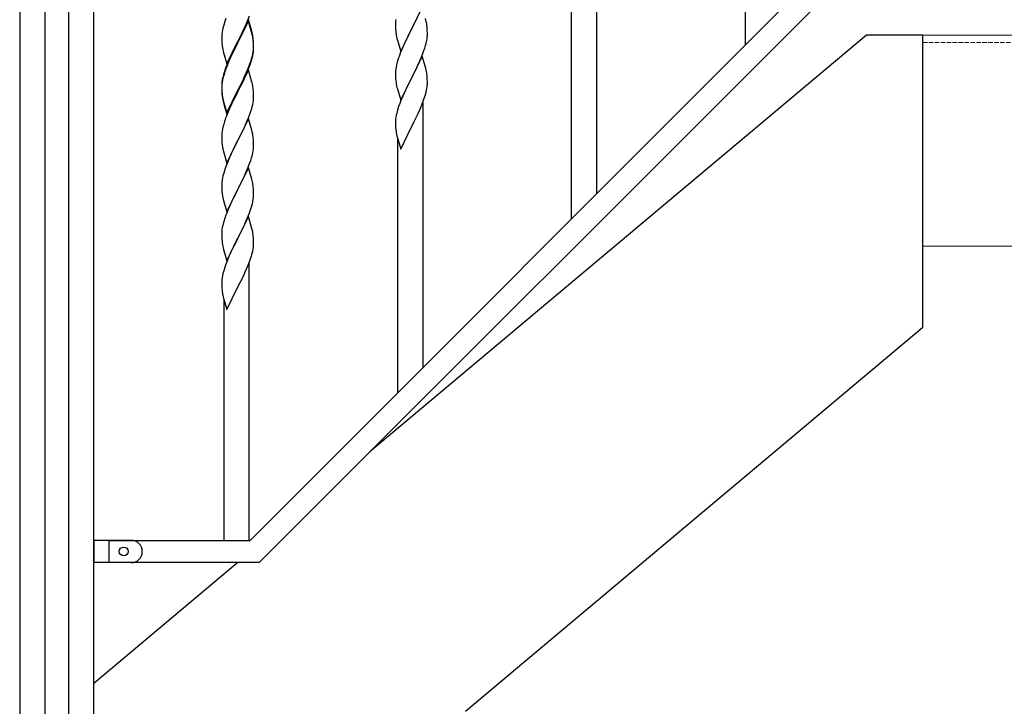
# Model space of a CAD drawing. Extents: x 875 to 9625, y 1050 to 14034.
# Drawn here: x 3884 to 4547, y 7903 to 8365 of the extents above; entities that cross this region are included whole.
import ezdxf

# ---------------------------------------------------------------- set-up
doc = ezdxf.new("R2010")
doc.units = 0
doc.linetypes.add('YHIDDEN_1', pattern=[4, 3, -1])
doc.layers.add('YKK_A1', color=4, linetype='CONTINUOUS', lineweight=30)

msp = doc.modelspace()

# ---------------------------------------------------------------- linework, layer by layer
at = {"layer": 'YKK_A1', "linetype": 'Continuous', "ltscale": 0.5}
for p, q in [((3884.38, 8686), (3884.38, 7550)), ((3901.38, 8686), (3901.38, 7550)), ((3917.38, 7550), (3917.38, 8686)), ((3934.38, 7550), (3934.38, 8686)), ((4372.92, 8348.5), (4372.92, 8518.92)), ((4039.42, 8015), (4489.42, 8465)), ((4495.63, 8450), (4045.63, 8000)), ((4272.92, 8248.5), (4272.92, 8426.66)), ((4255.92, 8231.5), (4255.92, 8401.92)), ((4155.32, 8373.79), (4148.1, 8358.93)), ((4023.21, 8366.22), (4022.48, 8364.2)), ((4038.32, 8365.31), (4031.1, 8350.45)), ((4036.71, 8362.02), (4037.99, 8365.03)), ((4037.99, 8365.03), (4039.18, 8368.07)), ((4040.59, 8357.67), (4038.32, 8365.31)), ((4137.62, 8365.52), (4137.46, 8364.23)), ((4148.27, 8359.26), (4152.38, 8367.57)), ((4157.84, 8365.19), (4157.59, 8366.14)), ((4158.05, 8364.25), (4157.84, 8365.19)), ((4020.86, 8358.4), (4020.62, 8357.04)), ((4021.18, 8359.79), (4020.86, 8358.4)), ((4021.7, 8361.72), (4021.18, 8359.79)), ((4022.48, 8364.2), (4021.7, 8361.72)), ((4038.32, 8364.4), (4031.1, 8349.54)), ((4034.93, 8358.15), (4035.6, 8359.58)), ((4035.6, 8359.58), (4036.71, 8362.02)), ((4040.52, 8357), (4038.32, 8364.4)), ((4137.4, 8363.4), (4137.38, 8362.6)), ((4137.38, 8362.6), (4137.4, 8360.74)), ((4137.46, 8364.23), (4137.4, 8363.4)), ((4137.4, 8360.74), (4137.43, 8359.73)), ((4137.43, 8359.73), (4137.47, 8358.79)), ((4137.47, 8358.79), (4137.55, 8357.62)), ((4140.87, 8344.07), (4148.1, 8358.93)), ((4148.1, 8358.93), (4147.76, 8358.26)), ((4148.1, 8358.93), (4148.27, 8359.26)), ((4158.71, 8359.38), (4158.6, 8360.8)), ((4158.77, 8358.14), (4158.71, 8359.38)), ((4020.4, 8354.92), (4020.38, 8354.12)), ((4020.38, 8354.12), (4020.4, 8352.26)), ((4020.46, 8355.75), (4020.4, 8354.92)), ((4020.4, 8352.26), (4020.43, 8351.25)), ((4020.62, 8357.04), (4020.46, 8355.75)), ((4031.27, 8350.79), (4032.98, 8354.17)), ((4032.98, 8354.17), (4034.93, 8358.15)), ((4040.71, 8356.27), (4040.52, 8357)), ((4040.84, 8356.71), (4040.59, 8357.67)), ((4041.05, 8354.86), (4040.71, 8356.27)), ((4041.05, 8355.77), (4040.84, 8356.71)), ((4041.71, 8350.91), (4041.6, 8352.32)), ((4138.09, 8353.85), (4138.36, 8352.68)), ((4138.36, 8352.68), (4138.61, 8351.72)), ((4145.15, 8353.07), (4144.04, 8350.77)), ((4147.76, 8358.26), (4145.15, 8353.07)), ((4158.42, 8351.45), (4158.64, 8352.78)), ((4158.81, 8356.41), (4158.77, 8358.14)), ((4158.82, 8355.27), (4158.81, 8356.41)), ((4020.43, 8351.25), (4020.47, 8350.31)), ((4020.47, 8350.31), (4020.55, 8349.14)), ((4021.14, 8345.14), (4021.36, 8344.2)), ((4023.87, 8335.6), (4031.1, 8350.45)), ((4030.76, 8349.78), (4027.49, 8343.23)), ((4030.76, 8348.87), (4028.15, 8343.68)), ((4031.1, 8350.45), (4030.76, 8349.78)), ((4031.1, 8349.54), (4030.76, 8348.87)), ((4031.1, 8350.45), (4031.27, 8350.79)), ((4041.57, 8343.87), (4041.74, 8345.16)), ((4041.71, 8349.99), (4041.6, 8351.4)), ((4041.77, 8349.66), (4041.71, 8350.91)), ((4041.77, 8348.75), (4041.71, 8349.99)), ((4041.74, 8345.16), (4041.8, 8345.99)), ((4041.81, 8347.94), (4041.77, 8349.66)), ((4041.81, 8347.02), (4041.77, 8348.75)), ((4041.8, 8345.99), (4041.82, 8346.79)), ((4041.8, 8345.07), (4041.82, 8345.87)), ((4041.82, 8346.79), (4041.81, 8347.94)), ((4041.82, 8345.87), (4041.81, 8347.02)), ((4138.61, 8351.72), (4140.87, 8344.07)), ((4142.27, 8346.87), (4140.6, 8342.84)), ((4143.37, 8349.33), (4142.27, 8346.87)), ((4144.04, 8350.77), (4143.37, 8349.33)), ((4156.54, 8344.69), (4157.05, 8346.19)), ((4157.05, 8346.19), (4157.64, 8348.15)), ((4157.64, 8348.15), (4158.02, 8349.59)), ((4021.36, 8344.2), (4021.67, 8343)), ((4021.67, 8343), (4022.04, 8341.73)), ((4022.04, 8341.73), (4023.87, 8335.6)), ((4026.37, 8340.86), (4025.27, 8338.4)), ((4026.37, 8339.94), (4025.27, 8337.48)), ((4027.49, 8343.23), (4026.37, 8340.86)), ((4026.82, 8340.9), (4026.37, 8339.94)), ((4028.15, 8343.68), (4026.82, 8340.9)), ((4039.88, 8337.22), (4040.36, 8338.7)), ((4040.9, 8339.72), (4041.24, 8341.14)), ((4041.02, 8341.12), (4041.33, 8342.52)), ((4041.24, 8341.14), (4041.5, 8342.5)), ((4041.33, 8342.52), (4041.57, 8343.87)), ((4041.5, 8342.5), (4041.69, 8343.82)), ((4140.6, 8342.84), (4140.02, 8341.32)), ((4155.32, 8340.92), (4148.1, 8326.07)), ((4153.71, 8337.63), (4154.58, 8339.63)), ((4154.58, 8339.63), (4155.8, 8342.67)), ((4157.52, 8333.52), (4155.32, 8340.92)), ((4155.8, 8342.67), (4156.54, 8344.69)), ((4023.21, 8332.43), (4022.48, 8330.41)), ((4023.8, 8334.87), (4023.02, 8332.84)), ((4024, 8334.46), (4023.21, 8332.43)), ((4025.27, 8338.4), (4023.8, 8334.87)), ((4025.27, 8337.48), (4024, 8334.46)), ((4037.15, 8330.15), (4038.4, 8333.18)), ((4037.36, 8329.73), (4038.4, 8332.26)), ((4038.4, 8333.18), (4039.36, 8335.71)), ((4038.4, 8332.26), (4039.54, 8335.3)), ((4039.36, 8335.71), (4039.88, 8337.22)), ((4039.54, 8335.3), (4040.2, 8337.29)), ((4137.78, 8333.55), (4137.56, 8332.21)), ((4138.07, 8334.93), (4137.78, 8333.55)), ((4138.56, 8336.84), (4138.07, 8334.93)), ((4138.99, 8338.31), (4138.56, 8336.84)), ((4150.19, 8330.2), (4151.71, 8333.3)), ((4151.71, 8333.3), (4152.38, 8334.71)), ((4152.38, 8334.71), (4153.71, 8337.63)), ((4157.71, 8332.8), (4157.52, 8333.52)), ((4158.05, 8331.38), (4157.71, 8332.8)), ((4021.07, 8326.46), (4020.78, 8325.07)), ((4021.18, 8326.01), (4020.86, 8324.61)), ((4021.56, 8328.36), (4021.07, 8326.46)), ((4021.7, 8327.94), (4021.18, 8326.01)), ((4021.99, 8329.83), (4021.56, 8328.36)), ((4022.48, 8330.41), (4021.7, 8327.94)), ((4038.32, 8331.53), (4031.1, 8316.67)), ((4034.49, 8324.36), (4035.82, 8327.19)), ((4034.49, 8323.44), (4035.38, 8325.31)), ((4035.38, 8325.31), (4036.93, 8328.73)), ((4035.82, 8327.19), (4037.15, 8330.15)), ((4036.93, 8328.73), (4037.36, 8329.73)), ((4040.45, 8324.37), (4038.32, 8331.53)), ((4137.43, 8330.94), (4137.38, 8330.12)), ((4137.38, 8330.12), (4137.38, 8329.73)), ((4137.38, 8329.73), (4137.4, 8327.87)), ((4137.4, 8327.87), (4137.43, 8326.86)), ((4137.43, 8326.86), (4137.47, 8325.92)), ((4137.47, 8325.92), (4137.57, 8324.48)), ((4140.87, 8311.2), (4148.1, 8326.07)), ((4147.93, 8325.74), (4145.58, 8321.08)), ((4148.1, 8326.07), (4147.93, 8325.74)), ((4148.1, 8326.07), (4148.27, 8326.4)), ((4148.27, 8326.4), (4150.19, 8330.2)), ((4158.71, 8326.51), (4158.6, 8327.93)), ((4158.77, 8325.27), (4158.71, 8326.51)), ((4158.81, 8323.54), (4158.77, 8325.27)), ((4020.43, 8322.46), (4020.38, 8321.65)), ((4020.38, 8321.65), (4020.38, 8321.25)), ((4020.38, 8321.25), (4020.4, 8319.39)), ((4020.4, 8321.13), (4020.38, 8320.33)), ((4020.38, 8320.33), (4020.4, 8318.47)), ((4020.46, 8321.96), (4020.4, 8321.13)), ((4020.4, 8319.39), (4020.43, 8318.38)), ((4020.62, 8323.26), (4020.46, 8321.96)), ((4020.78, 8325.07), (4020.56, 8323.74)), ((4020.86, 8324.61), (4020.62, 8323.26)), ((4031.27, 8317.92), (4034.49, 8324.36)), ((4031.27, 8317), (4032.98, 8320.39)), ((4032.98, 8320.39), (4034.49, 8323.44)), ((4040.52, 8324.13), (4040.45, 8324.37)), ((4040.84, 8322.93), (4040.52, 8324.13)), ((4041.05, 8321.99), (4040.84, 8322.93)), ((4137.57, 8324.48), (4137.72, 8323.16)), ((4137.72, 8323.16), (4137.87, 8322.17)), ((4137.87, 8322.17), (4138.04, 8321.22)), ((4138.04, 8321.22), (4138.14, 8320.75)), ((4138.14, 8320.75), (4138.36, 8319.81)), ((4138.36, 8319.81), (4138.61, 8318.85)), ((4138.61, 8318.85), (4140.87, 8311.2)), ((4145.58, 8321.08), (4143.82, 8317.43)), ((4158.24, 8317.66), (4158.5, 8319.03)), ((4158.5, 8319.03), (4158.69, 8320.34)), ((4158.8, 8321.6), (4158.82, 8322.4)), ((4158.82, 8322.4), (4158.81, 8323.54)), ((4020.4, 8318.47), (4020.43, 8317.46)), ((4020.43, 8318.38), (4020.47, 8317.44)), ((4020.43, 8317.46), (4020.47, 8316.52)), ((4020.47, 8317.44), (4020.55, 8316.28)), ((4020.47, 8316.52), (4020.55, 8315.36)), ((4020.72, 8314.68), (4020.87, 8313.7)), ((4023.87, 8302.73), (4031.1, 8317.58)), ((4023.87, 8301.81), (4031.1, 8316.67)), ((4030.93, 8316.34), (4028.15, 8310.8)), ((4031.1, 8316.67), (4030.93, 8316.34)), ((4031.1, 8317.58), (4031.27, 8317.92)), ((4031.1, 8316.67), (4031.27, 8317)), ((4041.71, 8317.12), (4041.6, 8318.53)), ((4041.77, 8315.88), (4041.71, 8317.12)), ((4041.81, 8314.15), (4041.77, 8315.88)), ((4041.8, 8312.2), (4041.82, 8313)), ((4041.82, 8313), (4041.81, 8314.15)), ((4142.27, 8314), (4141, 8310.98)), ((4143.37, 8316.46), (4142.27, 8314)), ((4143.82, 8317.43), (4143.37, 8316.46)), ((4156.54, 8311.82), (4157.2, 8313.82)), ((4157.9, 8316.25), (4158.24, 8317.66)), ((4021.09, 8311.59), (4021.36, 8310.42)), ((4021.36, 8311.33), (4021.67, 8310.13)), ((4021.36, 8310.42), (4021.61, 8309.46)), ((4021.61, 8309.46), (4022.11, 8307.68)), ((4021.67, 8310.13), (4023.87, 8302.73)), ((4022.11, 8307.68), (4023.87, 8301.81)), ((4026.6, 8307.55), (4025.27, 8304.61)), ((4028.15, 8310.8), (4026.6, 8307.55)), ((4040.9, 8306.85), (4041.24, 8308.27)), ((4041.24, 8308.27), (4041.5, 8309.63)), ((4041.5, 8309.63), (4041.69, 8310.95)), ((4139.48, 8306.94), (4138.7, 8304.46)), ((4140.21, 8308.95), (4139.48, 8306.94)), ((4141, 8310.98), (4140.21, 8308.95)), ((4153.93, 8305.26), (4154.36, 8306.26)), ((4154.36, 8306.26), (4155.4, 8308.79)), ((4155.4, 8308.79), (4156.54, 8311.82)), ((4155.92, 8131.5), (4155.92, 8309.66)), ((4023.6, 8300.57), (4023.02, 8299.05)), ((4025.27, 8304.61), (4023.6, 8300.57)), ((4037.36, 8296.86), (4038.4, 8299.39)), ((4038.4, 8299.39), (4039.54, 8302.43)), ((4039.54, 8302.43), (4040.2, 8304.42)), ((4137.62, 8299.78), (4137.46, 8298.49)), ((4137.86, 8301.13), (4137.62, 8299.78)), ((4138.18, 8302.53), (4137.86, 8301.13)), ((4138.7, 8304.46), (4138.18, 8302.53)), ((4149.98, 8296.91), (4151.49, 8299.97)), ((4151.49, 8299.97), (4152.38, 8301.84)), ((4152.38, 8301.84), (4153.93, 8305.26)), ((4021.18, 8293.14), (4020.86, 8291.74)), ((4021.7, 8295.06), (4021.18, 8293.14)), ((4021.99, 8296.05), (4021.7, 8295.06)), ((4038.32, 8298.66), (4031.1, 8283.8)), ((4034.49, 8290.57), (4035.38, 8292.44)), ((4035.38, 8292.44), (4036.93, 8295.86)), ((4036.93, 8295.86), (4037.36, 8296.86)), ((4040.59, 8291.02), (4038.32, 8298.66)), ((4137.4, 8297.66), (4137.38, 8296.86)), ((4137.38, 8296.86), (4137.4, 8295)), ((4137.46, 8298.49), (4137.4, 8297.66)), ((4137.4, 8295), (4137.43, 8293.99)), ((4137.43, 8293.99), (4137.47, 8293.05)), ((4137.47, 8293.05), (4137.57, 8291.61)), ((4140.87, 8278.34), (4148.1, 8293.19)), ((4148.1, 8293.19), (4147.93, 8292.86)), ((4148.1, 8293.19), (4148.27, 8293.53)), ((4148.27, 8293.53), (4149.98, 8296.91)), ((4020.4, 8288.26), (4020.38, 8287.46)), ((4020.38, 8287.46), (4020.4, 8285.6)), ((4020.46, 8289.09), (4020.4, 8288.26)), ((4020.4, 8285.6), (4020.43, 8284.59)), ((4020.62, 8290.39), (4020.46, 8289.09)), ((4020.86, 8291.74), (4020.62, 8290.39)), ((4031.27, 8284.13), (4032.98, 8287.52)), ((4032.98, 8287.52), (4034.49, 8290.57)), ((4040.84, 8290.06), (4040.59, 8291.02)), ((4041.05, 8289.12), (4040.84, 8290.06)), ((4041.71, 8284.25), (4041.6, 8285.67)), ((4137.57, 8291.61), (4137.72, 8290.29)), ((4138.09, 8288.11), (4138.36, 8286.94)), ((4138.36, 8286.94), (4138.61, 8285.98)), ((4138.61, 8285.98), (4140.87, 8278.34)), ((4020.43, 8284.59), (4020.47, 8283.65)), ((4020.47, 8283.65), (4020.55, 8282.49)), ((4020.72, 8280.9), (4020.87, 8279.91)), ((4023.87, 8268.94), (4031.1, 8283.8)), ((4030.58, 8282.78), (4027.93, 8277.49)), ((4031.1, 8283.8), (4030.58, 8282.78)), ((4031.1, 8283.8), (4031.27, 8284.13)), ((4041.77, 8283.01), (4041.71, 8284.25)), ((4041.74, 8278.51), (4041.8, 8279.34)), ((4041.81, 8281.28), (4041.77, 8283.01)), ((4041.8, 8279.34), (4041.82, 8280.14)), ((4041.82, 8280.14), (4041.81, 8281.28)), ((4138.92, 8114.5), (4138.92, 8284.92)), ((4021.36, 8277.54), (4021.61, 8276.59)), ((4021.61, 8276.59), (4023.87, 8268.94)), ((4025.71, 8272.74), (4024, 8268.72)), ((4026.82, 8275.16), (4025.71, 8272.74)), ((4027.93, 8277.49), (4026.82, 8275.16)), ((4039.88, 8270.56), (4040.5, 8272.54)), ((4040.5, 8272.54), (4041.02, 8274.46)), ((4041.02, 8274.46), (4041.33, 8275.86)), ((4041.33, 8275.86), (4041.57, 8277.21)), ((4041.57, 8277.21), (4041.74, 8278.51)), ((4023.21, 8266.69), (4022.48, 8264.68)), ((4024, 8268.72), (4023.21, 8266.69)), ((4038.32, 8265.79), (4031.1, 8250.93)), ((4037.79, 8265), (4039.18, 8268.55)), ((4040.59, 8258.14), (4038.32, 8265.79)), ((4039.18, 8268.55), (4039.88, 8270.56)), ((4021.18, 8260.27), (4020.86, 8258.88)), ((4021.7, 8262.2), (4021.18, 8260.27)), ((4022.48, 8264.68), (4021.7, 8262.2)), ((4031.27, 8251.26), (4035.38, 8259.57)), ((4035.38, 8259.57), (4036.71, 8262.5)), ((4036.71, 8262.5), (4037.79, 8265)), ((4020.4, 8255.4), (4020.38, 8254.6)), ((4020.38, 8254.6), (4020.4, 8252.74)), ((4020.46, 8256.23), (4020.4, 8255.4)), ((4020.4, 8252.74), (4020.43, 8251.73)), ((4020.62, 8257.52), (4020.46, 8256.23)), ((4020.86, 8258.88), (4020.62, 8257.52)), ((4040.84, 8257.19), (4040.59, 8258.14)), ((4041.05, 8256.25), (4040.84, 8257.19)), ((4041.71, 8251.38), (4041.6, 8252.8)), ((4020.43, 8251.73), (4020.47, 8250.79)), ((4020.47, 8250.79), (4020.55, 8249.62)), ((4021.09, 8245.85), (4021.36, 8244.68)), ((4023.87, 8236.07), (4031.1, 8250.93)), ((4030.76, 8250.26), (4028.15, 8245.07)), ((4031.1, 8250.93), (4030.76, 8250.26)), ((4031.1, 8250.93), (4031.27, 8251.26)), ((4041.77, 8250.14), (4041.71, 8251.38)), ((4041.81, 8248.41), (4041.77, 8250.14)), ((4041.82, 8247.27), (4041.81, 8248.41)), ((4021.36, 8244.68), (4021.61, 8243.72)), ((4021.61, 8243.72), (4023.87, 8236.07)), ((4026.37, 8241.33), (4025.27, 8238.87)), ((4027.04, 8242.77), (4026.37, 8241.33)), ((4028.15, 8245.07), (4027.04, 8242.77)), ((4040.05, 8238.19), (4040.64, 8240.15)), ((4040.64, 8240.15), (4041.02, 8241.59)), ((4041.42, 8243.45), (4041.64, 8244.78)), ((4023.6, 8234.84), (4023.02, 8233.32)), ((4025.27, 8238.87), (4023.6, 8234.84)), ((4038.32, 8232.92), (4031.1, 8218.07)), ((4037.58, 8231.63), (4038.8, 8234.67)), ((4040.52, 8225.52), (4038.32, 8232.92)), ((4038.8, 8234.67), (4039.54, 8236.69)), ((4039.54, 8236.69), (4040.05, 8238.19)), ((4021.07, 8226.93), (4020.78, 8225.55)), ((4021.56, 8228.84), (4021.07, 8226.93)), ((4021.99, 8230.31), (4021.56, 8228.84)), ((4034.71, 8225.3), (4035.38, 8226.71)), ((4035.38, 8226.71), (4036.71, 8229.63)), ((4036.71, 8229.63), (4037.58, 8231.63)), ((4020.43, 8222.94), (4020.38, 8222.12)), ((4020.38, 8222.12), (4020.38, 8221.73)), ((4020.38, 8221.73), (4020.4, 8219.87)), ((4020.4, 8219.87), (4020.43, 8218.86)), ((4020.78, 8225.55), (4020.56, 8224.21)), ((4031.27, 8218.4), (4033.19, 8222.2)), ((4033.19, 8222.2), (4034.71, 8225.3)), ((4040.71, 8224.8), (4040.52, 8225.52)), ((4041.05, 8223.38), (4040.71, 8224.8)), ((4041.71, 8218.51), (4041.6, 8219.93)), ((4020.43, 8218.86), (4020.47, 8217.92)), ((4020.47, 8217.92), (4020.57, 8216.48)), ((4020.57, 8216.48), (4020.72, 8215.16)), ((4020.72, 8215.16), (4020.87, 8214.17)), ((4020.87, 8214.17), (4021.04, 8213.22)), ((4021.04, 8213.22), (4021.14, 8212.75)), ((4021.14, 8212.75), (4021.36, 8211.81)), ((4023.87, 8203.2), (4031.1, 8218.07)), ((4028.58, 8213.08), (4026.82, 8209.43)), ((4030.93, 8217.74), (4028.58, 8213.08)), ((4031.1, 8218.07), (4030.93, 8217.74)), ((4031.1, 8218.07), (4031.27, 8218.4)), ((4041.77, 8217.27), (4041.71, 8218.51)), ((4041.81, 8215.54), (4041.77, 8217.27)), ((4041.8, 8213.6), (4041.82, 8214.4)), ((4041.82, 8214.4), (4041.81, 8215.54)), ((4021.36, 8211.81), (4021.61, 8210.85)), ((4021.61, 8210.85), (4023.87, 8203.2)), ((4025.27, 8206), (4024, 8202.98)), ((4026.37, 8208.46), (4025.27, 8206)), ((4026.82, 8209.43), (4026.37, 8208.46)), ((4040.9, 8208.25), (4041.24, 8209.66)), ((4041.24, 8209.66), (4041.5, 8211.03)), ((4041.5, 8211.03), (4041.69, 8212.34)), ((4023.21, 8200.95), (4022.48, 8198.94)), ((4024, 8202.98), (4023.21, 8200.95)), ((4037.36, 8198.26), (4038.4, 8200.79)), ((4038.4, 8200.79), (4039.54, 8203.82)), ((4038.92, 8015), (4038.92, 8201.66)), ((4039.54, 8203.82), (4040.2, 8205.82)), ((4020.86, 8193.13), (4020.62, 8191.78)), ((4021.18, 8194.53), (4020.86, 8193.13)), ((4021.7, 8196.46), (4021.18, 8194.53)), ((4022.48, 8198.94), (4021.7, 8196.46)), ((4034.49, 8191.97), (4035.38, 8193.84)), ((4035.38, 8193.84), (4036.93, 8197.26)), ((4036.93, 8197.26), (4037.36, 8198.26)), ((4020.4, 8189.66), (4020.38, 8188.86)), ((4020.38, 8188.86), (4020.4, 8187)), ((4020.46, 8190.49), (4020.4, 8189.66)), ((4020.4, 8187), (4020.43, 8185.99)), ((4020.62, 8191.78), (4020.46, 8190.49)), ((4031.27, 8185.53), (4032.98, 8188.91)), ((4032.98, 8188.91), (4034.49, 8191.97)), ((4020.43, 8185.99), (4020.47, 8185.05)), ((4020.47, 8185.05), (4020.57, 8183.61)), ((4020.57, 8183.61), (4020.72, 8182.29)), ((4021.09, 8180.11), (4021.36, 8178.94)), ((4023.87, 8170.34), (4031.1, 8185.19)), ((4031.1, 8185.19), (4030.93, 8184.86)), ((4031.1, 8185.19), (4031.27, 8185.53)), ((4021.36, 8178.94), (4021.61, 8177.98)), ((4021.61, 8177.98), (4023.87, 8170.34)), ((4021.92, 8015), (4021.92, 8176.92)), ((3884.38, 8015), (3884.38, 8000)), ((3959.38, 8015), (3934.38, 8015)), ((3934.38, 8015), (3934.38, 8000)), ((3944.42, 8015), (3944.42, 8000)), ((3944.42, 8015), (4039.42, 8015)), ((3959.38, 8000), (3934.38, 8000)), ((4045.63, 8000), (3944.42, 8000))]:
    msp.add_line(p, q, dxfattribs=at)
at = {"layer": 'YKK_A1'}
for p, q in [((4454.42, 8355), (4120.15, 8074.51)), ((4492.42, 8355), (4454.42, 8355)), ((4492.42, 8158.44), (4492.42, 8355)), ((4184.42, 7900), (4492.42, 8158.44)), ((4031.34, 8000), (3934.38, 7918.63))]:
    msp.add_line(p, q, dxfattribs=at)
at = {"layer": 'YKK_A1', "linetype": 'Continuous', "lineweight": 13, "ltscale": 0.5}
for p, q in [((4492.42, 8355), (7146.42, 8355)), ((4492.42, 8213), (7146.42, 8213))]:
    msp.add_line(p, q, dxfattribs=at)
at = {"layer": 'YKK_A1', "linetype": 'YHIDDEN_1', "lineweight": 13}
msp.add_line((4492.42, 8350), (7146.42, 8350), dxfattribs=at)
at = {"layer": 'YKK_A1', "linetype": 'Continuous', "ltscale": 0.5}
msp.add_circle((3954.42, 8007.5), 3, dxfattribs=at)
for centre, radius, start, end in [((4116.59, 8355.54), 42.37, 9.56725, 11.859), ((4113.86, 8355.94), 45, 6.19632, 8.48807), ((3999.59, 8347.07), 42.37, 9.56725, 11.859), ((3999.59, 8346.15), 42.37, 9.56725, 11.859), ((3996.86, 8347.47), 45, 6.19632, 8.48807), ((3996.73, 8346.55), 45.12, 6.17603, 8.46779), ((4177.51, 8361.08), 40.1, 184.93791, 187.22967), ((4192.27, 8364.19), 55.16, 188.50857, 190.80032), ((4126.71, 8356.79), 32.18, 352.83347, 355.12522), ((4128.55, 8355.79), 30.27, 356.72427, 359.01602), ((4060.38, 8352.6), 39.98, 184.9569, 187.24866), ((4081.17, 8356.85), 61.16, 188.73999, 191.03175), ((4111.85, 8360.52), 47.45, 346.68556, 348.97731), ((3979.81, 8356.01), 63.23, 342.78424, 345.07599), ((3980.32, 8356.54), 62.63, 343.45857, 345.75033), ((4010.37, 8347.07), 31.49, 354.07159, 356.36334), ((4214.62, 8314.07), 79.42, 159.93435, 162.22611), ((4097.62, 8305.59), 79.42, 159.93435, 162.22611), ((4169.36, 8328.33), 32.04, 173.03232, 175.32407), ((4116.59, 8322.68), 42.37, 9.56725, 11.859), ((4113.73, 8323.08), 45.12, 6.17603, 8.46779), ((4052.36, 8319.85), 32.04, 173.03232, 175.32407), ((3999.59, 8313.28), 42.37, 9.56725, 11.859), ((3996.73, 8313.68), 45.12, 6.17603, 8.46779), ((4127.37, 8323.6), 31.49, 354.07159, 356.36334), ((4060.51, 8319.73), 40.1, 184.93791, 187.22967), ((4060.38, 8318.81), 39.98, 184.9569, 187.24866), ((4075.27, 8321.93), 55.16, 188.50857, 190.80032), ((4080.23, 8324.77), 60.39, 190.55951, 192.85127), ((4010.37, 8314.2), 31.49, 354.07159, 356.36334), ((4096.81, 8332.53), 63.23, 342.78424, 345.07599), ((3979.81, 8323.14), 63.23, 342.78424, 345.07599), ((4097.62, 8271.8), 79.42, 159.93435, 162.22611), ((3999.46, 8280.42), 42.49, 9.53591, 11.82766), ((3996.86, 8280.81), 45, 6.19632, 8.48807), ((4192.32, 8298.45), 55.21, 188.49987, 190.79162), ((4060.38, 8285.94), 39.98, 184.9569, 187.24866), ((4080.23, 8290.98), 60.39, 190.55951, 192.85127), ((3999.59, 8247.54), 42.37, 9.56725, 11.859), ((3996.86, 8247.94), 45, 6.19632, 8.48807), ((4060.51, 8253.08), 40.1, 184.93791, 187.22967), ((4075.27, 8256.19), 55.16, 188.50857, 190.80032), ((4009.71, 8248.79), 32.18, 352.83347, 355.12522), ((4011.55, 8247.79), 30.27, 356.72427, 359.01602), ((3994.85, 8252.52), 47.45, 346.68556, 348.97731), ((4097.62, 8206.07), 79.42, 159.93435, 162.22611), ((4052.36, 8220.33), 32.04, 173.03232, 175.32407), ((3999.59, 8214.68), 42.37, 9.56725, 11.859), ((3996.73, 8215.08), 45.12, 6.17603, 8.46779), ((4010.37, 8215.6), 31.49, 354.07159, 356.36334), ((3979.81, 8224.53), 63.23, 342.78424, 345.07599), ((4075.32, 8190.45), 55.21, 188.49987, 190.79162), ((3959.38, 8007.5), 7.5, 270, 90)]:
    msp.add_arc(centre, radius, start, end, dxfattribs=at)

doc.saveas('drawing.dxf')
